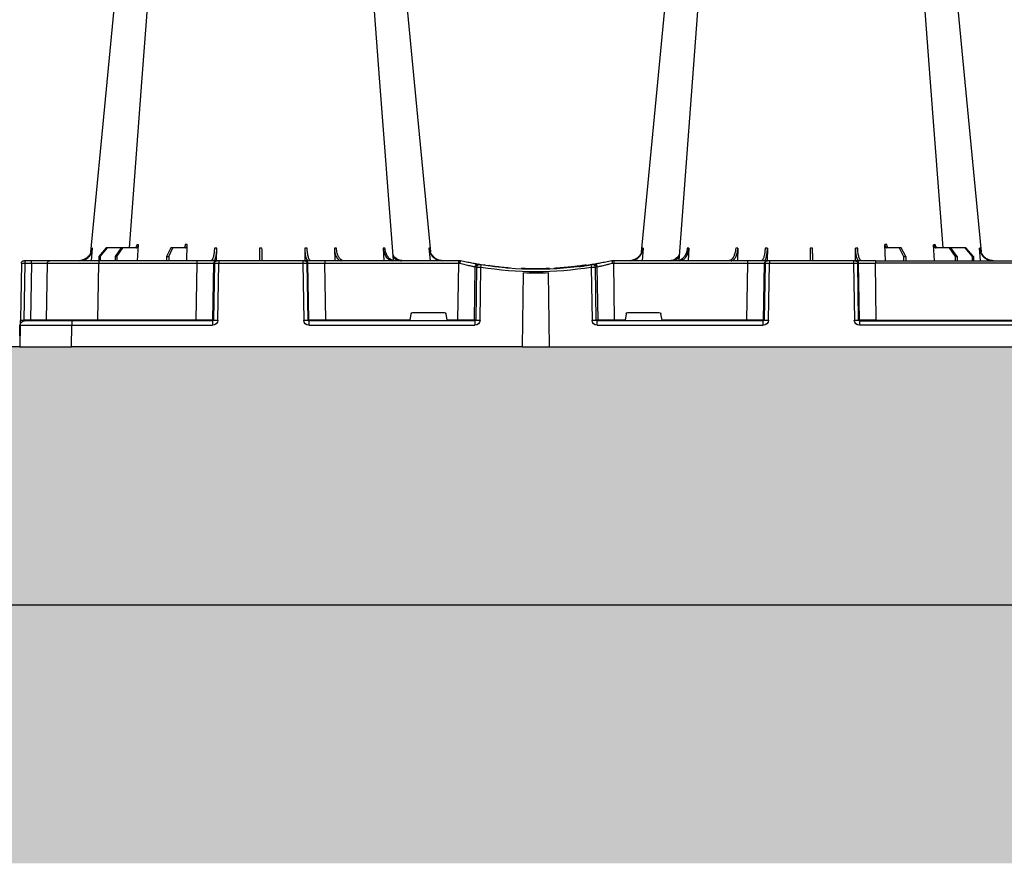
# Model space of a CAD drawing. Units: millimetres. Extents: x 0 to 18302, y 7404 to 17127.
# Drawn here: x 9179 to 9751, y 7467 to 7957 of the extents above; entities that cross this region are included whole.
import ezdxf

# ---------------------------------------------------------------- set-up
doc = ezdxf.new("R2010")
doc.units = ezdxf.units.MM
doc.linetypes.add('HIDDEN', pattern=[0.375, 0.25, -0.125])
doc.layers.add('ACO STORM-BRIXX', color=7, linetype='Continuous')
doc.layers.add('Hatching', color=7, linetype='Continuous')
doc.layers.add('MEBRANE LAYER', color=5, linetype='HIDDEN', lineweight=0)

# ---------------------------------------------------------------- blocks, each defined once
blk = doc.blocks.new('A$C56DC39FA')
at = {"layer": 'ACO STORM-BRIXX', "color": 0}
for p, q in [((645.85, 52.5), (650.21, 57.5)), ((650.91, 57.5), (646.61, 52.5)), ((650.21, 57.5), (650.91, 57.5)), ((650.91, 57.5), (658.91, 57.5)), ((655.33, 52.5), (658.91, 57.5)), ((659.9, 57.5), (656.41, 52.5)), ((658.91, 57.5), (659.9, 57.5)), ((659.9, 57.5), (667.56, 57.5)), ((668.4, 50), (668.95, 59.3)), ((685.2, 52.5), (687.76, 57.5)), ((688.97, 57.5), (686.52, 52.5)), ((687.76, 57.5), (688.97, 57.5)), ((688.97, 57.5), (696.33, 57.5)), ((697.01, 50), (697.31, 59.33)), ((782.76, 57.31), (782.99, 50)), ((1017.24, 57.31), (1017.01, 50)), ((1102.99, 50), (1102.69, 59.33)), ((1103.67, 57.5), (1111.03, 57.5)), ((1113.48, 52.5), (1111.03, 57.5)), ((1111.03, 57.5), (1112.24, 57.5)), ((1112.24, 57.5), (1114.8, 52.5)), ((1131.6, 50), (1131.05, 59.3)), ((1132.44, 57.5), (1140.1, 57.5)), ((1143.59, 52.5), (1140.1, 57.5)), ((1140.1, 57.5), (1141.09, 57.5)), ((1141.09, 57.5), (1144.67, 52.5)), ((1141.09, 57.5), (1149.09, 57.5)), ((1153.39, 52.5), (1149.09, 57.5)), ((1149.09, 57.5), (1149.79, 57.5)), ((1149.79, 57.5), (1154.15, 52.5)), ((641.62, 50), (642.28, 57.22)), ((645.85, 52.5), (645.83, 50)), ((646.61, 52.5), (645.85, 52.5)), ((646.61, 52.5), (646.63, 50)), ((655.33, 52.5), (655.31, 50)), ((656.41, 52.5), (655.33, 52.5)), ((656.41, 52.5), (656.43, 50)), ((685.2, 52.5), (685.17, 50)), ((686.52, 52.5), (685.2, 52.5)), ((686.52, 52.5), (686.55, 50)), ((714.35, 49.95), (714.45, 57.22)), ((765.55, 57.22), (765.65, 49.95)), ((811.17, 57.22), (811.6, 50)), ((837.72, 57.22), (838.38, 50)), ((962.28, 57.22), (961.62, 50)), ((988.83, 57.22), (988.4, 50)), ((1034.45, 57.22), (1034.35, 49.95)), ((1085.65, 49.95), (1085.55, 57.22)), ((1113.48, 52.5), (1113.45, 50)), ((1114.8, 52.5), (1113.48, 52.5)), ((1114.8, 52.5), (1114.83, 50)), ((1143.59, 52.5), (1143.57, 50)), ((1144.67, 52.5), (1143.59, 52.5)), ((1144.67, 52.5), (1144.69, 50)), ((1153.39, 52.5), (1153.37, 50)), ((1154.15, 52.5), (1153.39, 52.5)), ((1154.15, 52.5), (1154.17, 50)), ((1158.38, 50), (1157.72, 57.22)), ((702.8, 50), (600, 50)), ((600, 48.53), (702.8, 48.53)), ((702.27, 15.49), (702.8, 48.53)), ((702.8, 50), (714.26, 50)), ((702.8, 50), (702.8, 48.53)), ((712.76, 48.53), (712.23, 15.49)), ((712.55, 15.49), (713.08, 48.53)), ((713.08, 48.53), (712.76, 48.53)), ((714.26, 50), (714.57, 50)), ((714.57, 50), (715.57, 50)), ((715.57, 48.53), (715.04, 15.49)), ((715.57, 50), (764.43, 50)), ((715.57, 50), (715.57, 48.53)), ((764.43, 48.53), (715.57, 48.53)), ((764.43, 50), (765.43, 50)), ((764.43, 50), (764.43, 48.53)), ((764.96, 15.49), (764.43, 48.53)), ((765.43, 50), (765.74, 50)), ((765.74, 50), (777.2, 50)), ((766.92, 48.53), (767.45, 15.49)), ((767.24, 48.53), (766.92, 48.53)), ((767.77, 15.49), (767.24, 48.53)), ((777.2, 50), (854.82, 50)), ((777.2, 50), (777.2, 48.53)), ((777.2, 48.53), (777.73, 15.49)), ((854.82, 48.53), (777.2, 48.53)), ((854.34, 15.49), (854.82, 48.53)), ((854.82, 50), (856, 50)), ((854.82, 50), (854.82, 48.53)), ((856, 50), (856, 50)), ((864.64, 46.45), (864.18, 15.49)), ((865.01, 15.49), (865.46, 46.31)), ((867.92, 46.15), (867.47, 15.49)), ((870.41, 47.31), (870.31, 47.27)), ((880.16, 46.01), (880.16, 46.31)), ((927.02, 47.17), (927.69, 47.07)), ((929.7, 47.56), (930.63, 47.41)), ((932.53, 15.49), (932.08, 46.15)), ((934.54, 46.31), (934.99, 15.49)), ((935.82, 15.49), (935.36, 46.45)), ((944, 50), (944, 50)), ((944, 50), (945.18, 50)), ((945.18, 50), (1022.8, 50)), ((945.18, 50), (945.18, 48.53)), ((945.18, 48.53), (945.66, 15.49)), ((1022.8, 48.53), (945.18, 48.53)), ((1022.27, 15.49), (1022.8, 48.53)), ((1022.8, 50), (1034.26, 50)), ((1022.8, 50), (1022.8, 48.53)), ((1032.76, 48.53), (1032.23, 15.49)), ((1032.55, 15.49), (1033.08, 48.53)), ((1033.08, 48.53), (1032.76, 48.53)), ((1034.26, 50), (1034.57, 50)), ((1034.57, 50), (1035.57, 50)), ((1035.57, 48.53), (1035.04, 15.49)), ((1035.57, 50), (1084.43, 50)), ((1035.57, 50), (1035.57, 48.53)), ((1084.43, 48.53), (1035.57, 48.53)), ((1084.43, 50), (1085.43, 50)), ((1084.43, 50), (1084.43, 48.53)), ((1084.96, 15.49), (1084.43, 48.53)), ((1085.43, 50), (1085.74, 50)), ((1085.74, 50), (1097.2, 50)), ((1086.92, 48.53), (1087.45, 15.49)), ((1087.24, 48.53), (1086.92, 48.53)), ((1087.77, 15.49), (1087.24, 48.53)), ((1097.2, 50), (1154.16, 50)), ((1097.2, 50), (1097.2, 48.53)), ((1097.2, 48.53), (1097.73, 15.49)), ((1154.16, 48.53), (1097.2, 48.53)), ((1154.16, 50), (1182.65, 50)), ((1154.16, 50), (1154.16, 48.53)), ((1154.73, 15.49), (1154.16, 48.53)), ((1182.65, 50), (1193.15, 50)), ((1184.15, 48.53), (1184.73, 15.49)), ((1193.15, 50), (1196.74, 50)), ((1193.28, 48.53), (1193.86, 15.49)), ((1196.87, 48.53), (1193.28, 48.53)), ((1196.74, 50), (1197.65, 50)), ((1197.45, 15.49), (1196.87, 48.53)), ((1199.15, 48.53), (1199.73, 15.49)), ((892.17, 0), (892.73, 42.88)), ((907.83, 0), (907.27, 42.88)), ((826.78, 15.49), (827.43, 19.17)), ((846.59, 20), (828.41, 20)), ((847.57, 19.17), (848.22, 15.49)), ((952.43, 19.17), (951.78, 15.49)), ((971.59, 20), (953.41, 20)), ((973.22, 15.49), (972.57, 19.17)), ((0.22, 12.54), (0, 0)), ((702.27, 15.49), (600, 15.49)), ((712.03, 15), (600, 15)), ((600, 12.54), (712.03, 12.54)), ((702.27, 15.49), (702.27, 15)), ((712.03, 15), (712.03, 12.54)), ((712.23, 15.49), (712.55, 15.49)), ((767.45, 15.49), (767.77, 15.49)), ((767.97, 15), (864.43, 15)), ((767.97, 12.54), (767.97, 15)), ((864.43, 12.54), (767.97, 12.54)), ((777.73, 15.49), (777.73, 15)), ((777.73, 15.49), (826.78, 15.49)), ((848.22, 15.49), (854.34, 15.49)), ((854.34, 15.49), (854.34, 15)), ((864.18, 15.49), (865.01, 15.49)), ((864.43, 12.54), (864.43, 15)), ((934.99, 15.49), (935.82, 15.49)), ((935.57, 15), (1032.03, 15)), ((935.57, 15), (935.57, 12.54)), ((1032.03, 12.54), (935.57, 12.54)), ((945.66, 15.49), (945.66, 15)), ((945.66, 15.49), (951.78, 15.49)), ((973.22, 15.49), (1022.27, 15.49)), ((1022.27, 15.49), (1022.27, 15)), ((1032.03, 15), (1032.03, 12.54)), ((1032.23, 15.49), (1032.55, 15.49)), ((1087.45, 15.49), (1087.77, 15.49)), ((1087.97, 15), (1169.79, 15)), ((1087.97, 15), (1087.97, 12.54)), ((1169.79, 12.54), (1087.97, 12.54)), ((1097.73, 15.49), (1097.73, 15)), ((1097.73, 15.49), (1154.73, 15.49)), ((1154.73, 15.49), (1154.73, 15)), ((1169.79, 15), (1197.28, 15)), ((1169.79, 15), (1169.79, 12.54)), ((1170, 0), (1169.79, 12.54)), ((1193.86, 15.49), (1197.45, 15.49)), ((1199.78, 12.54), (1200, 0)), ((0, 0), (30, 0)), ((892.17, 0), (600, 0)), ((907.83, 0), (892.17, 0)), ((907.83, 0), (1170, 0)), ((1200, 0), (1170, 0))]:
    blk.add_line(p, q, dxfattribs=at)
at = {"layer": 'ACO STORM-BRIXX', "color": 0, "flags": 128}
for points in [[(665.12, 303.65), (650.78, 153.75), (641.35, 55.22)], [(682.23, 303.61), (670.94, 153.75), (663.69, 57.5)], [(816.85, 50.19), (809.06, 153.75), (797.77, 303.62)], [(838.67, 55.03), (829.22, 153.75), (814.88, 303.65)], [(985.12, 303.65), (970.78, 153.75), (961.35, 55.22)], [(1002.23, 303.62), (990.94, 153.75), (983.15, 50.24)], [(1136.31, 57.5), (1129.06, 153.75), (1117.77, 303.61)], [(1158.67, 55.03), (1149.22, 153.75), (1134.88, 303.65)], [(1199.73, 15.49), (1199.74, 14.91), (1199.75, 14.36), (1199.76, 13.85), (1199.77, 13.4), (1199.77, 13.04), (1199.78, 12.77), (1199.78, 12.6), (1199.78, 12.54)]]:
    blk.add_lwpolyline(points, dxfattribs=at)
at = {"layer": 'ACO STORM-BRIXX', "color": 0}
for centre, radius, start, end in [((714.26, 48.5), 1.5, 90.1072, 179.1112), ((714.57, 48.5), 1.5, 90.1071, 179.1113), ((765.43, 48.5), 1.5, 0.8882, 89.8928), ((765.74, 48.5), 1.5, 0.8882, 89.8934), ((866.13, 46.43), 1.49, 80.6697, 179.1911), ((898.52, 241.13), 197.6, 260.1257, 260.3675), ((866.95, 46.29), 1.49, 80.9083, 179.1981), ((900, 241.1), 196.1, 260.1257, 260.3675), ((997.17, 25.24), 130.93, 170.1682, 170.8133), ((900, 241.13), 197.6, 260.6563, 279.3437), ((900, 241.1), 196.1, 260.6563, 279.3437), ((900, 241.1), 195.8, 263.3975, 264.1852), ((900, 241.1), 195.8, 264.1852, 266.9616), ((805.07, 25.62), 128.66, 9.181, 9.8375), ((900, 241.1), 196.1, 279.6325, 279.8743), ((933.05, 46.29), 1.49, 0.8014, 99.0923), ((933.87, 46.43), 1.49, 0.8078, 99.3313), ((901.48, 241.13), 197.6, 279.6325, 279.8743), ((1034.26, 48.5), 1.5, 90.1069, 179.1121), ((1034.57, 48.5), 1.5, 90.1075, 179.1115), ((1085.43, 48.5), 1.5, 0.8879, 89.8931), ((1085.74, 48.5), 1.5, 0.8885, 89.8936), ((1182.65, 48.5), 1.5, 1, 90), ((1188.98, 48.89), 4.32, 355.2001, 14.9365), ((1192.57, 48.89), 4.32, 355.1965, 14.9401), ((1197.65, 48.5), 1.5, 1, 90), ((900, 241.1), 195.8, 267.7178, 268.5013), ((900, 241.1), 198.35, 267.9007, 272.0993), ((900, 241.1), 195.8, 270.6004, 270.887), ((711.74, 15.5), 0.499, 270.1071, 359.1117), ((713.79, -27.84), 43.35, 88.3543, 91.6457), ((766.21, -27.84), 43.35, 88.3543, 91.6457), ((768.27, 15.5), 0.499, 180.8901, 269.892), ((863.69, 15.5), 0.496, 270.4304, 359.4461), ((866.24, -35.69), 51.2, 88.6225, 91.3775), ((933.76, -35.69), 51.2, 88.6225, 91.3775), ((936.31, 15.5), 0.496, 180.5594, 269.5641), ((1031.74, 15.5), 0.499, 270.1063, 359.1116), ((1033.79, -27.85), 43.35, 88.3543, 91.6457), ((1086.21, -27.84), 43.35, 88.3543, 91.6457), ((1088.27, 15.5), 0.499, 180.8917, 269.8903), ((1185.23, 15.5), 0.5, 181, 270), ((1195.29, 15.37), 1.44, 175.2187, 194.9179), ((1197.28, 12.5), 2.5, 1, 90), ((1198.59, -19.06), 34.57, 88.1086, 91.8914)]:
    blk.add_arc(centre, radius, start, end, dxfattribs=at)
for centre, major_axis, ratio, start_param, end_param in [((702.8, 48.5), (10, 0.02), 0.002617, 0.087218, 1.570469), ((715.57, 48.5), (2.5, -0.02), 0.01047, 1.571008, 3.054259), ((764.43, 48.5), (2.5, 0.02), 0.01047, 0.087333, 1.570584), ((777.2, 48.5), (10, -0.02), 0.002617, 1.571124, 3.054374), ((854.82, 48.5), (10, 0.02), 0.002617, 1.482666, 1.570497), ((945.18, 48.5), (10, -0.02), 0.002617, 1.571096, 1.658927), ((1022.8, 48.5), (10, 0.02), 0.002617, 0.087218, 1.570469), ((1035.57, 48.5), (2.5, -0.02), 0.01047, 1.571008, 3.054259), ((1084.43, 48.5), (2.5, 0.02), 0.01047, 0.087333, 1.570584), ((1097.2, 48.5), (10, -0.02), 0.002617, 1.571124, 3.054374), ((1154.15, 48.5), (30, 0.03), 0.000872, 0.000014, 1.570506), ((1194.15, 48.5), (10, -0.03), 0.002398, 1.65839, 3.141641), ((1196.65, 48.5), (2.5, 0.03), 0.009594, 0.000067, 1.483318), ((828.42, 19), (0.986, -0.189), 0.995902, 1.761339, 3.157602), ((846.58, 19), (0.986, 0.189), 0.995902, 6.267176, 7.663439), ((953.42, 19), (0.986, -0.189), 0.995902, 1.761339, 3.157602), ((971.58, 19), (0.986, 0.189), 0.995902, 6.267176, 7.663439), ((702.27, 15.5), (10, -0.01), 0.000872, 4.712655, 6.195906), ((712.03, 15.54), (2.96, -0.57), 0.995902, 4.902931, 6.456274), ((712.03, 15.5), (0.518, -0.055), 0.958814, 4.822165, 6.375508), ((767.97, 15.54), (2.96, 0.57), 0.995902, 2.968504, 4.521847), ((767.97, 15.5), (0.518, 0.055), 0.958814, 3.04927, 4.602613), ((777.73, 15.5), (10, 0.01), 0.000872, 3.228872, 4.712123), ((826.83, 15.5), (0.089, 0.5), 0.084812, 1.603372, 3.156715), ((848.17, 15.5), (-0.089, 0.5), 0.084812, 3.12647, 4.679813), ((854.33, 15.5), (10, -0.01), 0.000872, 4.712632, 6.10864), ((864.42, 15.54), (3.03, -0.3), 0.984511, 4.811616, 6.364959), ((864.42, 15.5), (0.584, -0.029), 0.854987, 4.77122, 6.324563), ((935.58, 15.54), (3.03, 0.3), 0.984511, 3.059819, 4.613162), ((935.58, 15.5), (0.584, 0.029), 0.854987, 3.100215, 4.653558), ((945.67, 15.5), (10, 0.01), 0.000872, 3.316138, 4.712146), ((951.83, 15.5), (0.089, 0.5), 0.084812, 1.603372, 3.156715), ((973.17, 15.5), (-0.089, 0.5), 0.084812, 3.12647, 4.679813), ((1022.27, 15.5), (10, -0.01), 0.000872, 4.712655, 6.195906), ((1032.03, 15.54), (2.96, -0.57), 0.995902, 4.902931, 6.456274), ((1032.03, 15.5), (0.518, -0.055), 0.958814, 4.822165, 6.375508), ((1087.97, 15.54), (2.96, 0.57), 0.995902, 2.968504, 4.521847), ((1087.97, 15.5), (0.518, 0.055), 0.958814, 3.04927, 4.602613), ((1097.73, 15.5), (10, 0.01), 0.000872, 3.228872, 4.712123), ((1154.72, 15.5), (30, -0.01), 0.000291, 4.712699, 6.28319), ((1169.78, 12.5), (30, 0.04), 0.001454, 0.000023, 1.570515), ((1194.73, 15.5), (10, 0.01), 0.000799, 3.141606, 4.624857), ((1197.23, 15.5), (-0.064, 0.499), 0.429975, 3.086235, 4.639578)]:
    blk.add_ellipse(centre, major_axis=major_axis, ratio=ratio, start_param=start_param, end_param=end_param, dxfattribs=at)
for points, knots in [([(662.96, 57.5), (663.16, 57.51), (663.43, 57.53), (663.66, 57.68), (663.71, 57.72)], [0, 0, 0, 0, 0.7457741, 1, 1, 1, 1]), ([(666.57, 57.5), (666.75, 57.5), (666.92, 57.55), (667.16, 57.68), (667.24, 57.73), (667.39, 57.86), (667.46, 57.94), (667.59, 58.1), (667.65, 58.19), (667.76, 58.38), (667.81, 58.49), (667.93, 58.82), (667.98, 59.06), (668, 59.3)], [0, 0, 0, 0, 0.25, 0.25, 0.375, 0.375, 0.5, 0.5, 0.625, 0.625, 0.75, 0.75, 1, 1, 1, 1]), ([(668.95, 59.3), (668.94, 59.06), (668.89, 58.82), (668.78, 58.49), (668.73, 58.39), (668.63, 58.19), (668.57, 58.1), (668.44, 57.94), (668.38, 57.86), (668.23, 57.73), (668.15, 57.68), (667.91, 57.55), (667.74, 57.5), (667.56, 57.5)], [0, 0, 0, 0, 0.25, 0.25, 0.375, 0.375, 0.5, 0.5, 0.625, 0.625, 0.75, 0.75, 1, 1, 1, 1]), ([(695.12, 57.5), (695.24, 57.5), (695.37, 57.55), (695.54, 57.68), (695.6, 57.74), (695.7, 57.87), (695.75, 57.94), (695.85, 58.11), (695.89, 58.2), (695.97, 58.4), (696, 58.5), (696.09, 58.84), (696.12, 59.08), (696.14, 59.33)], [0, 0, 0, 0, 0.25, 0.25, 0.375, 0.375, 0.5, 0.5, 0.625, 0.625, 0.75, 0.75, 1, 1, 1, 1]), ([(697.31, 59.33), (697.3, 59.08), (697.27, 58.84), (697.19, 58.5), (697.16, 58.4), (697.09, 58.2), (697.05, 58.11), (696.96, 57.94), (696.91, 57.87), (696.8, 57.74), (696.75, 57.68), (696.58, 57.55), (696.45, 57.5), (696.33, 57.5)], [0, 0, 0, 0, 0.25, 0.25, 0.375, 0.375, 0.5, 0.5, 0.625, 0.625, 0.75, 0.75, 1, 1, 1, 1]), ([(739.2, 50), (739.2, 50), (739.2, 50.04), (739.2, 50.18), (739.21, 50.23), (739.21, 50.36), (739.21, 50.44), (739.21, 50.71), (739.21, 50.93), (739.22, 51.31), (739.22, 51.45), (739.23, 51.75), (739.23, 51.91), (739.23, 52.42), (739.24, 52.78), (739.25, 53.57), (739.25, 54), (739.27, 54.89), (739.27, 55.35), (739.28, 56.31), (739.29, 56.81), (739.3, 57.31)], [0, 0, 0, 0, 0.125, 0.125, 0.1875, 0.1875, 0.25, 0.25, 0.375, 0.375, 0.4375, 0.4375, 0.5, 0.5, 0.625, 0.625, 0.75, 0.75, 0.875, 0.875, 1, 1, 1, 1]), ([(740.7, 57.31), (740.71, 56.81), (740.72, 56.32), (740.72, 55.61), (740.73, 55.37), (740.73, 54.91), (740.74, 54.68), (740.75, 54), (740.75, 53.58), (740.76, 52.99), (740.76, 52.8), (740.77, 52.43), (740.77, 52.25), (740.77, 51.75), (740.78, 51.45), (740.79, 50.93), (740.79, 50.71), (740.79, 50.36), (740.79, 50.22), (740.8, 50.09), (740.8, 50.06), (740.8, 50.01), (740.8, 50), (740.8, 50)], [0, 0, 0, 0, 0.125, 0.125, 0.1875, 0.1875, 0.25, 0.25, 0.375, 0.375, 0.4375, 0.4375, 0.5, 0.5, 0.625, 0.625, 0.75, 0.75, 0.875, 0.875, 0.9375, 0.9375, 1, 1, 1, 1]), ([(786.7, 50), (786.45, 50), (786.21, 50.04), (785.84, 50.18), (785.72, 50.23), (785.48, 50.36), (785.36, 50.44), (785.02, 50.71), (784.8, 50.93), (784.48, 51.31), (784.38, 51.45), (784.19, 51.75), (784.09, 51.91), (783.82, 52.42), (783.65, 52.78), (783.36, 53.57), (783.23, 54), (783.02, 54.89), (782.94, 55.35), (782.81, 56.31), (782.77, 56.81), (782.76, 57.31)], [0, 0, 0, 0, 0.125, 0.125, 0.1875, 0.1875, 0.25, 0.25, 0.375, 0.375, 0.4375, 0.4375, 0.5, 0.5, 0.625, 0.625, 0.75, 0.75, 0.875, 0.875, 1, 1, 1, 1]), ([(783.97, 57.31), (784, 56.81), (784.05, 56.32), (784.16, 55.61), (784.2, 55.37), (784.3, 54.91), (784.35, 54.68), (784.52, 54), (784.66, 53.58), (784.89, 52.99), (784.97, 52.8), (785.15, 52.43), (785.24, 52.25), (785.52, 51.75), (785.72, 51.45), (786.15, 50.93), (786.38, 50.71), (786.85, 50.36), (787.09, 50.22), (787.46, 50.09), (787.58, 50.06), (787.84, 50.01), (787.96, 50), (788.09, 50)], [0, 0, 0, 0, 0.125, 0.125, 0.1875, 0.1875, 0.25, 0.25, 0.375, 0.375, 0.4375, 0.4375, 0.5, 0.5, 0.625, 0.625, 0.75, 0.75, 0.875, 0.875, 0.9375, 0.9375, 1, 1, 1, 1]), ([(1011.91, 50), (1012.38, 50.09), (1013.32, 50.27), (1014.56, 51.71), (1015.49, 53.79), (1015.92, 55.79), (1016, 57), (1016.03, 57.31)], [0, 0, 0, 0, 0.235067, 0.467847, 0.694488, 0.920123, 1, 1, 1, 1]), ([(1017.24, 57.31), (1017.23, 56.81), (1017.19, 56.32), (1017.1, 55.61), (1017.06, 55.37), (1016.97, 54.91), (1016.93, 54.68), (1016.77, 54), (1016.64, 53.58), (1016.42, 52.99), (1016.35, 52.8), (1016.18, 52.43), (1016.09, 52.25), (1015.82, 51.75), (1015.63, 51.45), (1015.21, 50.93), (1014.98, 50.71), (1014.52, 50.36), (1014.29, 50.22), (1013.92, 50.09), (1013.8, 50.06), (1013.55, 50.01), (1013.42, 50), (1013.3, 50)], [0, 0, 0, 0, 0.125, 0.125, 0.1875, 0.1875, 0.25, 0.25, 0.375, 0.375, 0.4375, 0.4375, 0.5, 0.5, 0.625, 0.625, 0.75, 0.75, 0.875, 0.875, 0.9375, 0.9375, 1, 1, 1, 1]), ([(1059.2, 50), (1059.2, 50), (1059.2, 50.04), (1059.2, 50.18), (1059.21, 50.23), (1059.21, 50.36), (1059.21, 50.44), (1059.21, 50.71), (1059.21, 50.93), (1059.22, 51.31), (1059.22, 51.45), (1059.23, 51.75), (1059.23, 51.91), (1059.23, 52.42), (1059.24, 52.78), (1059.25, 53.57), (1059.25, 54), (1059.27, 54.89), (1059.27, 55.35), (1059.28, 56.31), (1059.29, 56.81), (1059.3, 57.31)], [0, 0, 0, 0, 0.125, 0.125, 0.1875, 0.1875, 0.25, 0.25, 0.375, 0.375, 0.4375, 0.4375, 0.5, 0.5, 0.625, 0.625, 0.75, 0.75, 0.875, 0.875, 1, 1, 1, 1]), ([(1060.7, 57.31), (1060.71, 56.43), (1060.74, 54.65), (1060.77, 52.39), (1060.79, 50.76), (1060.8, 50.07), (1060.8, 50.02), (1060.8, 50)], [0, 0, 0, 0, 0.225197, 0.450412, 0.675833, 0.901821, 1, 1, 1, 1]), ([(1103.67, 57.5), (1103.56, 57.52), (1103.33, 57.57), (1103.03, 57.91), (1102.81, 58.42), (1102.71, 58.93), (1102.7, 59.24), (1102.69, 59.33)], [0, 0, 0, 0, 0.2279732, 0.4559644, 0.6836463, 0.9108066, 1, 1, 1, 1]), ([(1103.86, 59.33), (1103.89, 59.11), (1103.93, 58.66), (1104.14, 58.1), (1104.41, 57.69), (1104.68, 57.52), (1104.84, 57.5), (1104.88, 57.5)], [0, 0, 0, 0, 0.2266417, 0.4532699, 0.6801959, 0.9076359, 1, 1, 1, 1]), ([(1132.44, 57.5), (1132.26, 57.5), (1132.09, 57.55), (1131.85, 57.68), (1131.77, 57.73), (1131.63, 57.86), (1131.56, 57.94), (1131.43, 58.1), (1131.37, 58.19), (1131.27, 58.38), (1131.22, 58.49), (1131.11, 58.82), (1131.06, 59.06), (1131.05, 59.3)], [0, 0, 0, 0, 0.25, 0.25, 0.375, 0.375, 0.5, 0.5, 0.625, 0.625, 0.75, 0.75, 1, 1, 1, 1]), ([(1131.05, 59.3), (1131.21, 59.3), (1131.54, 59.3), (1131.85, 59.3), (1132, 59.3)], [0, 0, 0, 0, 0.4987845, 1, 1, 1, 1]), ([(1132, 59.3), (1132.04, 59.08), (1132.1, 58.64), (1132.39, 58.08), (1132.78, 57.68), (1133.15, 57.51), (1133.37, 57.5), (1133.43, 57.5)], [0, 0, 0, 0, 0.228703, 0.457397, 0.686147, 0.915079, 1, 1, 1, 1]), ([(1136.29, 57.7), (1136.46, 57.63), (1136.7, 57.51), (1136.96, 57.5), (1137.04, 57.5)], [0, 0, 0, 0, 0.6941873, 1, 1, 1, 1]), ([(634.2, 50), (634.68, 50), (635.15, 50.05), (635.84, 50.18), (636.07, 50.24), (636.53, 50.37), (636.76, 50.45), (637.43, 50.71), (637.85, 50.93), (638.46, 51.31), (638.65, 51.45), (639.03, 51.75), (639.22, 51.91), (639.75, 52.4), (640.07, 52.76), (640.65, 53.54), (640.9, 53.96), (641.33, 54.84), (641.51, 55.29), (641.77, 56.24), (641.87, 56.72), (641.92, 57.22)], [0, 0, 0, 0, 0.125, 0.125, 0.1875, 0.1875, 0.25, 0.25, 0.375, 0.375, 0.4375, 0.4375, 0.5, 0.5, 0.625, 0.625, 0.75, 0.75, 0.875, 0.875, 1, 1, 1, 1]), ([(642.28, 57.22), (642.23, 56.72), (642.15, 56.24), (641.95, 55.54), (641.88, 55.31), (641.71, 54.85), (641.61, 54.62), (641.29, 53.96), (641.04, 53.55), (640.61, 52.97), (640.46, 52.78), (640.14, 52.41), (639.97, 52.24), (639.45, 51.74), (639.07, 51.45), (638.27, 50.94), (637.84, 50.71), (636.95, 50.36), (636.5, 50.23), (635.57, 50.05), (635.09, 50), (634.61, 50)], [0, 0, 0, 0, 0.125, 0.125, 0.1875, 0.1875, 0.25, 0.25, 0.375, 0.375, 0.4375, 0.4375, 0.5, 0.5, 0.625, 0.625, 0.75, 0.75, 0.875, 0.875, 1, 1, 1, 1]), ([(710.94, 50), (711.06, 50), (711.19, 50.05), (711.38, 50.18), (711.44, 50.24), (711.56, 50.37), (711.63, 50.45), (711.81, 50.71), (711.92, 50.93), (712.09, 51.31), (712.15, 51.45), (712.25, 51.75), (712.3, 51.91), (712.45, 52.4), (712.54, 52.76), (712.7, 53.54), (712.78, 53.96), (712.9, 54.84), (712.96, 55.29), (713.04, 56.24), (713.07, 56.72), (713.09, 57.22)], [0, 0, 0, 0, 0.125, 0.125, 0.1875, 0.1875, 0.25, 0.25, 0.375, 0.375, 0.4375, 0.4375, 0.5, 0.5, 0.625, 0.625, 0.75, 0.75, 0.875, 0.875, 1, 1, 1, 1]), ([(714.45, 57.22), (714.41, 56.33), (714.34, 54.56), (713.96, 52.31), (713.41, 50.71), (712.88, 50.06), (712.56, 50.01), (712.48, 50)], [0, 0, 0, 0, 0.228697, 0.457393, 0.68616, 0.915119, 1, 1, 1, 1]), ([(713.09, 57.22), (713.31, 57.22), (713.76, 57.22), (714.22, 57.22), (714.45, 57.22)], [0, 0, 0, 0, 0.499999, 1, 1, 1, 1]), ([(767.52, 50), (767.29, 50.09), (766.83, 50.27), (766.22, 51.65), (765.78, 53.68), (765.59, 55.68), (765.56, 56.89), (765.55, 57.22)], [0, 0, 0, 0, 0.229116, 0.458237, 0.687273, 0.91612, 1, 1, 1, 1]), ([(765.55, 57.22), (765.78, 57.22), (766.24, 57.22), (766.69, 57.22), (766.91, 57.22)], [0, 0, 0, 0, 0.500001, 1, 1, 1, 1]), ([(766.91, 57.22), (766.97, 56.33), (767.08, 54.56), (767.53, 52.31), (768.11, 50.71), (768.66, 50.06), (768.98, 50.01), (769.06, 50)], [0, 0, 0, 0, 0.228698, 0.457395, 0.686161, 0.915121, 1, 1, 1, 1]), ([(816.74, 50), (816.39, 50), (816.04, 50.05), (815.53, 50.18), (815.37, 50.24), (815.03, 50.37), (814.87, 50.45), (814.38, 50.71), (814.07, 50.93), (813.64, 51.31), (813.49, 51.45), (813.22, 51.75), (813.08, 51.91), (812.7, 52.4), (812.47, 52.76), (812.06, 53.54), (811.88, 53.96), (811.57, 54.84), (811.45, 55.29), (811.26, 56.24), (811.2, 56.72), (811.17, 57.22)], [0, 0, 0, 0, 0.125, 0.125, 0.1875, 0.1875, 0.25, 0.25, 0.375, 0.375, 0.4375, 0.4375, 0.5, 0.5, 0.625, 0.625, 0.75, 0.75, 0.875, 0.875, 1, 1, 1, 1]), ([(812.17, 57.22), (812.21, 56.72), (812.28, 56.24), (812.43, 55.54), (812.48, 55.31), (812.62, 54.85), (812.69, 54.62), (812.93, 53.96), (813.12, 53.55), (813.44, 52.97), (813.55, 52.78), (813.79, 52.41), (813.91, 52.24), (814.3, 51.74), (814.58, 51.45), (815.18, 50.94), (815.5, 50.71), (816.15, 50.36), (816.48, 50.23), (817.16, 50.05), (817.51, 50), (817.87, 50)], [0, 0, 0, 0, 0.125, 0.125, 0.1875, 0.1875, 0.25, 0.25, 0.375, 0.375, 0.4375, 0.4375, 0.5, 0.5, 0.625, 0.625, 0.75, 0.75, 0.875, 0.875, 1, 1, 1, 1]), ([(816.58, 53.84), (816.83, 53.37), (817.48, 52.13), (819.21, 50.77), (821.04, 50.07), (822.15, 50.02), (822.49, 50)], [0, 0, 0, 0, 0.198929, 0.527499, 0.856894, 1, 1, 1, 1]), ([(821.69, 50), (820.89, 50.1), (819.29, 50.29), (817.52, 51.34), (816.85, 52.32), (816.67, 52.57)], [0, 0, 0, 0, 0.4273528, 0.8503853, 1, 1, 1, 1]), ([(845.39, 50), (844.91, 50), (844.44, 50.05), (843.74, 50.18), (843.51, 50.24), (843.06, 50.37), (842.83, 50.45), (842.16, 50.71), (841.74, 50.93), (841.14, 51.31), (840.94, 51.45), (840.56, 51.75), (840.38, 51.91), (839.85, 52.4), (839.54, 52.76), (838.97, 53.54), (838.71, 53.96), (838.29, 54.84), (838.12, 55.29), (837.86, 56.24), (837.77, 56.72), (837.72, 57.22)], [0, 0, 0, 0, 0.125, 0.125, 0.1875, 0.1875, 0.25, 0.25, 0.375, 0.375, 0.4375, 0.4375, 0.5, 0.5, 0.625, 0.625, 0.75, 0.75, 0.875, 0.875, 1, 1, 1, 1]), ([(838.08, 57.22), (838.26, 56.33), (838.6, 54.56), (840.16, 52.33), (842.21, 50.71), (843.82, 50.32), (844.59, 50.14)], [0, 0, 0, 0, 0.256499, 0.512996, 0.769572, 1, 1, 1, 1]), ([(954.2, 50), (954.68, 50), (955.15, 50.05), (955.84, 50.18), (956.07, 50.24), (956.53, 50.37), (956.76, 50.45), (957.43, 50.71), (957.85, 50.93), (958.46, 51.31), (958.65, 51.45), (959.03, 51.75), (959.22, 51.91), (959.75, 52.4), (960.07, 52.76), (960.65, 53.54), (960.9, 53.96), (961.33, 54.84), (961.51, 55.29), (961.77, 56.24), (961.87, 56.72), (961.92, 57.22)], [0, 0, 0, 0, 0.125, 0.125, 0.1875, 0.1875, 0.25, 0.25, 0.375, 0.375, 0.4375, 0.4375, 0.5, 0.5, 0.625, 0.625, 0.75, 0.75, 0.875, 0.875, 1, 1, 1, 1]), ([(962.28, 57.22), (962.23, 56.72), (962.15, 56.24), (961.95, 55.54), (961.88, 55.31), (961.71, 54.85), (961.61, 54.62), (961.29, 53.96), (961.04, 53.55), (960.61, 52.97), (960.46, 52.78), (960.14, 52.41), (959.97, 52.24), (959.45, 51.74), (959.07, 51.45), (958.27, 50.94), (957.84, 50.71), (956.95, 50.36), (956.5, 50.23), (955.57, 50.05), (955.09, 50), (954.61, 50)], [0, 0, 0, 0, 0.125, 0.125, 0.1875, 0.1875, 0.25, 0.25, 0.375, 0.375, 0.4375, 0.4375, 0.5, 0.5, 0.625, 0.625, 0.75, 0.75, 0.875, 0.875, 1, 1, 1, 1]), ([(977.51, 50), (978.32, 50.09), (979.93, 50.28), (982.04, 51.63), (982.97, 53.03), (983.41, 53.69)], [0, 0, 0, 0, 0.347761, 0.693072, 1, 1, 1, 1]), ([(983.32, 52.43), (982.75, 51.87), (981.59, 50.72), (979.76, 50.07), (978.64, 50.02), (978.31, 50)], [0, 0, 0, 0, 0.400617, 0.818469, 1, 1, 1, 1]), ([(982.13, 50), (982.77, 50.09), (984.05, 50.27), (985.76, 51.65), (987.06, 53.68), (987.67, 55.68), (987.8, 56.89), (987.83, 57.22)], [0, 0, 0, 0, 0.229115, 0.458236, 0.687273, 0.91612, 1, 1, 1, 1]), ([(988.83, 57.22), (988.8, 56.72), (988.74, 56.24), (988.6, 55.54), (988.55, 55.31), (988.42, 54.85), (988.35, 54.62), (988.12, 53.96), (987.95, 53.55), (987.64, 52.97), (987.53, 52.78), (987.3, 52.41), (987.17, 52.24), (986.79, 51.74), (986.52, 51.45), (985.93, 50.94), (985.62, 50.71), (984.98, 50.36), (984.64, 50.23), (983.96, 50.05), (983.61, 50), (983.26, 50)], [0, 0, 0, 0, 0.125, 0.125, 0.1875, 0.1875, 0.25, 0.25, 0.375, 0.375, 0.4375, 0.4375, 0.5, 0.5, 0.625, 0.625, 0.75, 0.75, 0.875, 0.875, 1, 1, 1, 1]), ([(1030.94, 50), (1031.06, 50), (1031.19, 50.05), (1031.38, 50.18), (1031.44, 50.24), (1031.56, 50.37), (1031.63, 50.45), (1031.81, 50.71), (1031.92, 50.93), (1032.09, 51.31), (1032.15, 51.45), (1032.25, 51.75), (1032.3, 51.91), (1032.45, 52.4), (1032.54, 52.76), (1032.7, 53.54), (1032.78, 53.96), (1032.9, 54.84), (1032.96, 55.29), (1033.04, 56.24), (1033.07, 56.72), (1033.09, 57.22)], [0, 0, 0, 0, 0.125, 0.125, 0.1875, 0.1875, 0.25, 0.25, 0.375, 0.375, 0.4375, 0.4375, 0.5, 0.5, 0.625, 0.625, 0.75, 0.75, 0.875, 0.875, 1, 1, 1, 1]), ([(1034.45, 57.22), (1034.41, 56.33), (1034.34, 54.56), (1033.96, 52.31), (1033.41, 50.71), (1032.88, 50.06), (1032.56, 50.01), (1032.48, 50)], [0, 0, 0, 0, 0.228697, 0.457393, 0.68616, 0.915119, 1, 1, 1, 1]), ([(1033.09, 57.22), (1033.31, 57.22), (1033.76, 57.22), (1034.22, 57.22), (1034.45, 57.22)], [0, 0, 0, 0, 0.500001, 1, 1, 1, 1]), ([(1087.52, 50), (1087.29, 50.09), (1086.83, 50.27), (1086.22, 51.65), (1085.78, 53.68), (1085.59, 55.68), (1085.56, 56.89), (1085.55, 57.22)], [0, 0, 0, 0, 0.229117, 0.458237, 0.687273, 0.916121, 1, 1, 1, 1]), ([(1085.55, 57.22), (1085.78, 57.22), (1086.24, 57.22), (1086.69, 57.22), (1086.91, 57.22)], [0, 0, 0, 0, 0.499999, 1, 1, 1, 1]), ([(1086.91, 57.22), (1086.97, 56.33), (1087.08, 54.56), (1087.53, 52.31), (1088.11, 50.71), (1088.66, 50.06), (1088.98, 50.01), (1089.06, 50)], [0, 0, 0, 0, 0.228698, 0.4573946, 0.6861607, 0.9151205, 1, 1, 1, 1]), ([(1165.39, 50), (1164.52, 50.09), (1162.78, 50.27), (1160.47, 51.65), (1158.72, 53.68), (1157.92, 55.68), (1157.76, 56.89), (1157.72, 57.22)], [0, 0, 0, 0, 0.229118, 0.458237, 0.687272, 0.91612, 1, 1, 1, 1]), ([(1157.72, 57.22), (1157.79, 57.22), (1157.93, 57.22), (1158.03, 57.22), (1158.08, 57.22)], [0, 0, 0, 0, 0.499999, 1, 1, 1, 1]), ([(1158.08, 57.22), (1158.26, 56.33), (1158.6, 54.56), (1160.16, 52.33), (1162.21, 50.71), (1163.82, 50.32), (1164.59, 50.14)], [0, 0, 0, 0, 0.256499, 0.512996, 0.76957, 1, 1, 1, 1]), ([(856, 50), (855.98, 49.98), (855.95, 49.95), (855.88, 49.69), (855.81, 49.32), (855.74, 48.91), (855.71, 48.64), (855.7, 48.53), (855.7, 48.53)], [0, 0, 0, 0, 0.21544, 0.430871, 0.646789, 0.864141, 0.993358, 1, 1, 1, 1]), ([(864.64, 46.45), (864.44, 46.49), (864.08, 46.57), (863.28, 46.74), (862.97, 46.8), (862.3, 46.95), (861.93, 47.03), (861.12, 47.21), (860.69, 47.31), (859.78, 47.52), (859.31, 47.63), (858.56, 47.81), (858.31, 47.87), (857.8, 47.99), (857.54, 48.06), (856.76, 48.25), (856.24, 48.39), (855.7, 48.53)], [0, 0, 0, 0, 0.25, 0.25, 0.375, 0.375, 0.5, 0.5, 0.625, 0.625, 0.75, 0.75, 0.8125, 0.8125, 0.875, 0.875, 1, 1, 1, 1]), ([(856, 50), (857.2, 49.73), (859.65, 49.18), (862.85, 48.54), (865.34, 48.08), (866.03, 47.96), (866.37, 47.9)], [0, 0, 0, 0, 0.243471, 0.496334, 0.747861, 1, 1, 1, 1]), ([(867.92, 46.15), (867.63, 46.17), (867.34, 46.19), (866.93, 46.22), (866.79, 46.23), (866.54, 46.25), (866.43, 46.25), (866.09, 46.28), (865.9, 46.29), (865.61, 46.31), (865.51, 46.31), (865.46, 46.31)], [0, 0, 0, 0, 0.25, 0.25, 0.375, 0.375, 0.5, 0.5, 0.75, 0.75, 1, 1, 1, 1]), ([(865.75, 48.02), (866.25, 47.93), (867.36, 47.73), (868.67, 47.52), (869.69, 47.36), (870.3, 47.26), (870.36, 47.25), (870.39, 47.25)], [0, 0, 0, 0, 0.1786317, 0.3909101, 0.6002919, 0.8096702, 1, 1, 1, 1]), ([(867.19, 47.76), (867.22, 47.76), (867.28, 47.75), (867.49, 47.71), (867.78, 47.67), (868.02, 47.63), (868.15, 47.6), (868.16, 47.6)], [0, 0, 0, 0, 0.240247, 0.479899, 0.720898, 0.964041, 1, 1, 1, 1]), ([(875.12, 46.59), (875.15, 46.58), (875.28, 46.56), (874.2, 46.7), (872.07, 46.99), (869.95, 47.32), (868.89, 47.48)], [0, 0, 0, 0, 0.120007, 0.416007, 0.711125, 1, 1, 1, 1]), ([(870.81, 47.49), (871.39, 47.4), (872.51, 47.24), (874.79, 46.92), (876.58, 46.71), (877.49, 46.6)], [0, 0, 0, 0, 0.351998, 0.673187, 1, 1, 1, 1]), ([(917.02, 45.77), (916.64, 45.78), (915.87, 45.8), (915.28, 45.85), (914.99, 45.87)], [0, 0, 0, 0, 0.501804, 1, 1, 1, 1]), ([(927.02, 47.17), (926.34, 47.08), (924.89, 46.88), (922.13, 46.55), (919.24, 46.24), (916.87, 46.02), (915.82, 45.94), (915.45, 45.91)], [0, 0, 0, 0, 0.201717, 0.426746, 0.652395, 0.877304, 1, 1, 1, 1]), ([(934.25, 48.02), (933.74, 47.93), (932.8, 47.76), (932.12, 47.65), (931.81, 47.6)], [0, 0, 0, 0, 0.547094, 1, 1, 1, 1]), ([(931.84, 47.6), (932.07, 47.64), (932.3, 47.68), (932.56, 47.72), (932.64, 47.74), (932.75, 47.75), (932.79, 47.76), (932.81, 47.76)], [0, 0, 0, 0, 0.5, 0.5, 0.75, 0.75, 1, 1, 1, 1]), ([(934.54, 46.31), (934.49, 46.31), (934.39, 46.31), (934.1, 46.29), (933.91, 46.28), (933.46, 46.25), (933.21, 46.23), (932.66, 46.19), (932.38, 46.17), (932.08, 46.15)], [0, 0, 0, 0, 0.25, 0.25, 0.5, 0.5, 0.75, 0.75, 1, 1, 1, 1]), ([(933.63, 47.9), (933.97, 47.96), (934.66, 48.08), (937.15, 48.54), (940.35, 49.18), (942.8, 49.73), (944, 50)], [0, 0, 0, 0, 0.25214, 0.503665, 0.756528, 1, 1, 1, 1]), ([(944.3, 48.53), (943.3, 48.27), (941.21, 47.74), (938.45, 47.11), (936.27, 46.64), (935.66, 46.52), (935.36, 46.45)], [0, 0, 0, 0, 0.236461, 0.492751, 0.746533, 1, 1, 1, 1]), ([(944, 50), (944.02, 49.98), (944.05, 49.95), (944.12, 49.69), (944.19, 49.32), (944.26, 48.91), (944.29, 48.64), (944.3, 48.53), (944.3, 48.53)], [0, 0, 0, 0, 0.21544, 0.43087, 0.646788, 0.86414, 0.993356, 1, 1, 1, 1]), ([(894.88, 45.37), (895.11, 45.36), (895.96, 45.34), (897.56, 45.31), (899.62, 45.3), (901.7, 45.3), (903.73, 45.33), (906.21, 45.39), (907.72, 45.45), (908.7, 45.49)], [0, 0, 0, 0, 0.052049, 0.1909175, 0.3295854, 0.4682539, 0.6067417, 0.7452297, 1, 1, 1, 1])]:
    blk.add_open_spline(points, degree=3, knots=knots, dxfattribs=at)
for points in [[(668, 59.3), (668.3, 59.3), (668.62, 59.3), (668.95, 59.3)], [(696.14, 59.33), (696.54, 59.33), (696.93, 59.33), (697.31, 59.33)], [(739.3, 57.31), (739.77, 57.31), (740.23, 57.31), (740.7, 57.31)], [(782.76, 57.31), (783.15, 57.31), (783.55, 57.31), (783.97, 57.31)], [(1016.03, 57.31), (1016.45, 57.31), (1016.85, 57.31), (1017.24, 57.31)], [(1059.3, 57.31), (1059.77, 57.31), (1060.23, 57.31), (1060.7, 57.31)], [(1102.69, 59.33), (1103.07, 59.33), (1103.46, 59.33), (1103.86, 59.33)], [(641.92, 57.22), (642.02, 57.22), (642.14, 57.22), (642.28, 57.22)], [(811.17, 57.22), (811.52, 57.22), (811.85, 57.22), (812.17, 57.22)], [(837.72, 57.22), (837.86, 57.22), (837.98, 57.22), (838.08, 57.22)], [(961.92, 57.22), (962.02, 57.22), (962.14, 57.22), (962.28, 57.22)], [(987.83, 57.22), (988.15, 57.22), (988.48, 57.22), (988.83, 57.22)]]:
    blk.add_open_spline(points, degree=3, dxfattribs=at)

msp = doc.modelspace()

# ---------------------------------------------------------------- hatches: boundary and pattern name
at = {"layer": 'Hatching', "linetype": 'Continuous'}
h = msp.add_hatch(dxfattribs=at)
h.set_pattern_fill('EARTH', color=34, scale=25, angle=45)
h.set_pattern_definition([(45, (27.88, 196.86), (1e-14, 224.5064), [158.75, -158.75]), (45, (-14.22, 238.96), (1e-14, 224.5064), [158.75, -158.75]), (45, (-56.31, 281.05), (1e-14, 224.5064), [158.75, -158.75]), (135, (-56.31, 309.12), (-224.5064, 1e-14), [158.75, -158.75]), (135, (-14.22, 351.21), (-224.5064, 1e-14), [158.75, -158.75]), (135, (27.88, 393.3), (-224.5064, 1e-14), [158.75, -158.75])])
h.paths.add_polyline_path([(17257.91, 9352.31), (17325.65, 9307.31), (17325.65, 9202.31), (18284.48, 9202.31), (18284.48, 9352.31)])
h.paths.add_polyline_path([(16324.35, 9202.31), (16324.35, 9307.31), (16392.09, 9352.31), (15328.72, 9352.31), (15328.72, 9177.31), (15403.72, 9177.31), (15403.72, 9027.31), (15328.72, 9027.31), (15328.72, 8072.31), (15372.04, 8072.31), (15372.04, 8072.71), (15478.72, 8072.64), (15478.72, 9202.31)])
h.paths.add_polyline_path([(15328.72, 7817.31), (15372.04, 7817.31), (15372.04, 7818.11), (15478.72, 7818.11), (15478.72, 7467.31), (2877.35, 7467.31), (2877.35, 7817.77), (2985.4, 7817.83), (2985.4, 7817.31), (3028.72, 7817.31), (3028.72, 7617.31), (15328.72, 7617.31)])
h.paths.add_polyline_path([(2878.72, 8201.18), (2878.72, 8072.64), (2985.4, 8072.7), (2985.4, 8072.31), (3028.72, 8072.31), (3028.72, 8187.31), (2985.4, 8187.31), (2985.4, 8201.18)])
h.paths.add_polyline_path([(2878.72, 9202.31), (2878.72, 8311.18), (2985.4, 8311.18), (2985.4, 8327.31), (3028.72, 8327.31), (3028.72, 9027.31), (2953.72, 9027.31), (2953.72, 9177.31), (3028.72, 9177.31), (3028.72, 9352.31), (1958.83, 9352.31), (2026.57, 9307.31), (2026.57, 9202.31)])
h.paths.add_polyline_path([(66.44, 9202.31), (1025.27, 9202.31), (1025.27, 9307.31), (1093.01, 9352.31), (66.44, 9352.31)])
h = msp.add_hatch(dxfattribs=at)
h.set_pattern_fill('GRAVEL', color=8, scale=10)
h.set_pattern_definition([(228.01279, (210.758, 450.864), (-2032, -2286), [34.172, -3383.0484]), (184.96974, (187.898, 425.464), (3047.999999, 254.0000145), [58.6405, -5805.405]), (132.51045, (129.478, 420.384), (2540.000001, -2793.999999), [41.3482, -4093.4723]), (267.27369, (30.418, 356.884), (254.0000005, 5080), [53.4005, -5286.6437]), (292.833654, (27.878, 303.544), (-1270, 3048), [52.3634, -5183.9808]), (357.27369, (48.198, 255.284), (-5080, 254.0000005), [53.4005, -5286.6437]), (37.69424, (101.5375, 252.744), (-3302, -2540), [70.6194, -6991.3115]), (72.25533, (157.4175, 295.924), (1778.0000005, 5588), [66.672, -6600.5257]), (121.429566, (177.738, 359.424), (-2032, 3302), [53.5813, -5304.5546]), (175.23636, (149.798, 405.144), (2794, -254), [61.1713, -2997.3937]), (222.39744, (88.8375, 410.224), (-3048, -2794), [79.1078, -7831.6773]), (138.81407, (281.878, 354.344), (-1778, 1524), [27.0005, -2673.0566]), (171.469234, (261.558, 372.124), (3302, -507.999999), [51.3682, -5085.464]), (225, (210.76, 379.74), (-4e-14, -254), [35.921, -323.2893]), (203.1986, (192.978, 410.224), (1270, 508), [19.344, -1915.0622]), (291.8014, (175.198, 402.604), (-254, 762), [27.3566, -1340.4753]), (30.96376, (185.358, 377.204), (762, 508), [44.432, -1436.6298]), (161.56505, (223.46, 400.064), (508, -254), [32.1287, -771.0898]), (16.38954, (27.878, 402.604), (2540, 762), [45.0088, -4455.8827]), (70.34618, (71.058, 415.304), (-1016, -2794), [37.76, -3738.2216]), (293.1986, (223.458, 450.864), (-508, 1270), [38.688, -1895.7184]), (343.61046, (238.698, 415.304), (-2540, 762), [45.0088, -4455.8827]), (339.44395, (27.878, 245.124), (-1270, 508), [43.4035, -2126.7734]), (294.77514, (68.518, 229.884), (-1270.000002, 2794), [36.3672, -3600.3593]), (66.8014, (225.998, 196.864), (508, 1270), [38.688, -1895.7184]), (17.35402, (241.238, 232.424), (-3302, -1016), [42.5783, -4215.2376]), (69.44395, (101.538, 196.864), (-508, -1270), [21.7018, -2148.4752]), (101.30993, (210.758, 196.864), (-254, 1016), [12.9515, -1282.1995]), (165.96376, (208.22, 209.564), (762, -254), [52.3634, -994.9055]), (186.00901, (157.418, 222.264), (2540, 254), [48.5267, -4804.1365]), (303.69007, (185.36, 354.344), (-254, 508), [36.6324, -879.1776]), (353.157227, (205.678, 323.864), (4318, -508), [63.9557, -6331.601]), (60.9454, (269.178, 316.244), (-1016, -1778), [26.1508, -2588.9392]), (90, (281.88, 339.1), (-254, 254), [15.24, -238.76]), (120.25644, (152.338, 229.884), (1016, -1778), [35.2867, -3493.394]), (48.01279, (134.558, 260.364), (2032, 2286), [68.3443, -3348.8762]), (0, (180.28, 311.16), (254, 254), [66.04, -187.96]), (325.30485, (246.318, 311.164), (2540.000001, -1777.999999), [40.161, -3975.9317]), (254.0546, (279.338, 288.304), (-254, -1016), [36.983, -1812.165]), (207.645975, (269.178, 252.744), (-4826, -2539.9999997), [60.2145, -5961.2464]), (175.42608, (215.838, 224.804), (-3302, 254), [63.703, -6306.5846])])
h.paths.add_polyline_path([(15008.04, 8527.31), (15008.04, 8382.31), (15178.72, 8382.31), (15178.72, 8122.31), (15193.72, 8122.31), (15193.72, 8072.31), (15328.72, 8072.31), (15328.72, 8527.31)])
h.paths.add_polyline_path([(3028.72, 7817.31), (3028.72, 7617.31), (15328.72, 7617.31), (15328.72, 7817.31), (15193.72, 7817.31), (15193.72, 7767.31), (3163.72, 7767.31), (3163.72, 7817.31)])
h.paths.add_polyline_path([(3028.72, 8327.31), (3028.72, 8527.31), (3408.72, 8527.31), (3408.72, 8392.31), (3358.72, 8392.31), (3358.72, 8377.31), (3163.72, 8377.31), (3163.72, 8327.31)])
h.paths.add_polyline_path([(3028.72, 8187.31), (3028.72, 8072.31), (3163.72, 8072.31), (3163.72, 8122.31), (3178.72, 8122.31), (3178.72, 8137.31), (3163.72, 8137.31), (3163.72, 8187.31)])
h.paths.add_polyline_path([(13897.28, 8527.31), (13897.28, 8397.39), (14005.07, 8397.39), (14004.92, 8377.31), (14578.72, 8377.31), (14578.72, 8382.31), (14749.4, 8382.31), (14749.4, 8527.31)])
edge = h.paths.add_edge_path()
edge.add_line((6097.28, 8527.31), (6097.28, 8417.31))
edge.add_line((6097.28, 8417.31), (6093.31, 8417.31))
edge.add_line((6093.31, 8417.31), (6093.31, 8416.11))
edge.add_arc((6089.72, 8411.31), 6, 4.9989, 53.2023, ccw=False)
edge.add_line((6095.7, 8411.83), (6098.48, 8380.04))
edge.add_arc((6101.47, 8380.31), 3, 184.9996, 270.1309)
edge.add_line((6101.47, 8377.31), (13352.51, 8377.31))
edge.add_line((13352.51, 8377.31), (13352.36, 8397.39))
edge.add_line((13352.36, 8397.39), (13460.16, 8397.39))
edge.add_line((13460.16, 8397.39), (13460.16, 8527.31))
edge.add_line((13460.16, 8527.31), (6097.28, 8527.31))
edge = h.paths.add_edge_path()
edge.add_line((5660.16, 8417.31), (5660.16, 8527.31))
edge.add_line((5660.16, 8527.31), (3548.72, 8527.31))
edge.add_line((3548.72, 8527.31), (3548.72, 8392.31))
edge.add_line((3548.72, 8392.31), (3598.72, 8392.31))
edge.add_line((3598.72, 8392.31), (3598.72, 8377.31))
edge.add_line((3598.72, 8377.31), (5655.97, 8377.31))
edge.add_arc((5655.97, 8380.31), 3, 270.0925, 355.0005)
edge.add_line((5658.96, 8380.04), (5661.74, 8411.83))
edge.add_arc((5667.72, 8411.31), 6, 126.7982, 175, ccw=False)
edge.add_line((5664.12, 8416.11), (5664.12, 8417.31))
edge.add_line((5664.12, 8417.31), (5660.16, 8417.31))

# ---------------------------------------------------------------- linework, layer by layer
at = {"layer": 'Hatching'}
msp.add_lwpolyline([(15328.72, 7817.31), (15328.72, 7617.31), (3028.72, 7617.31), (3028.72, 7817.31)], dxfattribs=at)
at = {"layer": 'MEBRANE LAYER', "ltscale": 10}
msp.add_lwpolyline([(15193.72, 7817.31), (15193.72, 7767.31), (3163.72, 7767.31), (3163.72, 7817.31)], dxfattribs=at)

# ---------------------------------------------------------------- block references
at = {"layer": 'ACO STORM-BRIXX', "xscale": -1}
for p in [(9178.72, 7767.31), (10378.72, 7767.31)]:
    msp.add_blockref('A$C56DC39FA', p, dxfattribs=at)

doc.saveas('drawing.dxf')
